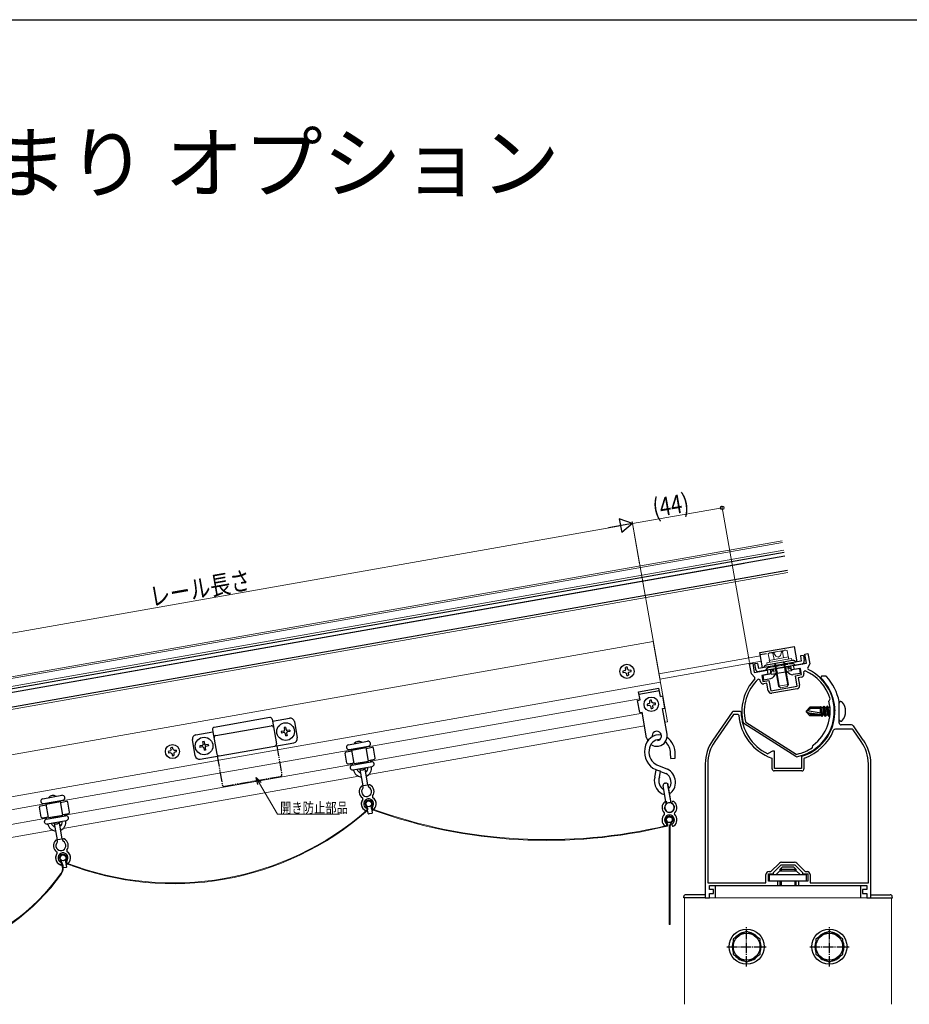
# Model space of a CAD drawing. Extents: x 0 to 1386, y 0 to 2244.
# Drawn here: x 566 to 996, y 1709 to 2184 of the extents above; entities that cross this region are included whole.
import ezdxf

# ---------------------------------------------------------------- set-up
doc = ezdxf.new("R2010")
doc.units = 0
for name, pattern in [('YCENTER_1', [13, 10, -1, 1, -1]), ('YDIVIDE_1', [15, 10, -1, 1, -1, 1, -1]), ('YHIDDEN_1', [4, 3, -1])]:
    doc.linetypes.add(name, pattern=pattern)
doc.layers.add('USER1', color=3, linetype='CONTINUOUS')
doc.layers.add('YKK_ZWAK', color=7, linetype='CONTINUOUS')
for name, color, linetype, lineweight in [('YKK_11', 7, 'CONTINUOUS', 30), ('YKK_12', 2, 'CONTINUOUS', 13), ('YKK_13', 4, 'CONTINUOUS', 30), ('YKK_D', 6, 'CONTINUOUS', 13)]:
    doc.layers.add(name, color=color, linetype=linetype, lineweight=lineweight)
doc.styles.get("Standard").update_dxf_attribs({"font": 'txt', "bigfont": 'BIGFONT'})
doc.styles.add('text-b', font='extslim2.shx', dxfattribs={"width": 0.8, "bigfont": 'extfont2.shx'})

msp = doc.modelspace()

# ---------------------------------------------------------------- linework, layer by layer
at = {"layer": 'YKK_11', "linetype": 'ByBlock', "lineweight": -2, "ltscale": 0.5}
for p, q in [((945.3, 1877.67), (946.78, 1877.93)), ((946.08, 1873.23), (945.3, 1877.67)), ((946.78, 1877.93), (947.65, 1873)), ((918.61, 1872.96), (920.09, 1873.22)), ((919.48, 1868.04), (918.61, 1872.96)), ((920.09, 1873.22), (920.87, 1868.79)), ((920.87, 1868.79), (927.08, 1869.88)), ((927.08, 1869.88), (927.42, 1867.91)), ((939.88, 1872.14), (946.08, 1873.23)), ((940.23, 1870.17), (939.88, 1872.14)), ((943.18, 1870.69), (940.23, 1870.17)), ((943.7, 1867.74), (943.18, 1870.69)), ((945.39, 1869.53), (944.7, 1868.98)), ((944.7, 1868.98), (944.83, 1868.24)), ((947.65, 1873), (946.64, 1870.83)), ((946.64, 1870.83), (946.87, 1870.17)), ((921.17, 1866.34), (919.48, 1868.04)), ((921.18, 1865.64), (921.17, 1866.34)), ((923.63, 1865.26), (922.79, 1865.54)), ((923.76, 1864.53), (923.63, 1865.26)), ((927.42, 1867.91), (924.47, 1867.39)), ((924.47, 1867.39), (924.99, 1864.44)), ((924.99, 1864.44), (927.94, 1864.96)), ((927.94, 1864.96), (928.85, 1859.84)), ((940.75, 1867.22), (943.7, 1867.74)), ((941.65, 1862.1), (940.75, 1867.22)), ((943.61, 1866.5), (942.14, 1866.24)), ((942.14, 1866.24), (942.78, 1862.6)), ((953.41, 1866.96), (953.06, 1866.11)), ((954.26, 1866.96), (953.41, 1866.96)), ((955.57, 1866.96), (954.26, 1866.96)), ((955.79, 1866.86), (955.57, 1866.96)), ((926.97, 1863.57), (925.49, 1863.31)), ((927.61, 1859.93), (926.97, 1863.57)), ((928.85, 1859.84), (941.65, 1862.1)), ((941.56, 1860.86), (929.35, 1858.71)), ((956.95, 1854.84), (956.98, 1855.06)), ((956.98, 1855.06), (957.43, 1855.8)), ((957.43, 1855.8), (957.46, 1856.04)), ((961.87, 1854.67), (961.86, 1854.73)), ((961.87, 1844.46), (961.87, 1854.67)), ((914.22, 1849.96), (910.99, 1849.96)), ((914.52, 1849.67), (914.22, 1849.96)), ((910.17, 1849.54), (900.79, 1836.13)), ((910.89, 1848.46), (901.77, 1835.44)), ((913.09, 1848.46), (910.89, 1848.46)), ((913.39, 1848.18), (913.09, 1848.46)), ((916.6, 1845.16), (916.81, 1844.85)), ((916.81, 1844.85), (941.13, 1829.4)), ((916.81, 1844.85), (941.13, 1829.4)), ((915.77, 1844.1), (915.55, 1844.39)), ((940.89, 1828.13), (915.77, 1844.1)), ((961.24, 1841.46), (960.13, 1841.46)), ((967.83, 1841.46), (961.24, 1841.46)), ((967.9, 1843.46), (962.87, 1843.46)), ((972.57, 1835.44), (968.65, 1841.04)), ((973.55, 1836.13), (968.72, 1843.04)), ((929.67, 1830.76), (927.61, 1829.57)), ((930.67, 1830.76), (929.67, 1830.76)), ((930.67, 1822.46), (930.67, 1830.76)), ((948.85, 1832.4), (948.98, 1832.6)), ((948.98, 1832.6), (949.12, 1833.45)), ((949.12, 1833.45), (949.24, 1833.64)), ((927.61, 1829.57), (927.33, 1829.56)), ((929.47, 1827.18), (929.27, 1827.46)), ((929.47, 1822.26), (929.47, 1827.18)), ((941.25, 1828.06), (940.89, 1828.13)), ((941.13, 1829.4), (941.5, 1829.33)), ((943.88, 1828.33), (943.67, 1828.04)), ((943.67, 1828.04), (943.67, 1822.46)), ((945.07, 1827.46), (944.87, 1827.18)), ((944.87, 1827.18), (944.87, 1824.48)), ((897.17, 1824.66), (897.17, 1759.96)), ((898.37, 1824.66), (898.37, 1767.16)), ((898.37, 1824.66), (898.37, 1767.16)), ((943.87, 1821.26), (930.47, 1821.26)), ((936.71, 1822.46), (930.67, 1822.46)), ((936.89, 1822.34), (936.71, 1822.46)), ((937.44, 1822.34), (936.89, 1822.34)), ((937.63, 1822.46), (937.44, 1822.34)), ((943.67, 1822.46), (937.63, 1822.46)), ((944.87, 1824.48), (944.87, 1822.26)), ((975.97, 1767.16), (975.97, 1824.66)), ((977.17, 1759.96), (977.17, 1824.66)), ((928.92, 1772.66), (932.98, 1776.72)), ((930.17, 1772.21), (933.92, 1775.96)), ((933.92, 1775.96), (940.42, 1775.96)), ((934.04, 1777.16), (940.3, 1777.16)), ((940.42, 1775.96), (944.17, 1772.21)), ((941.36, 1776.72), (945.42, 1772.66)), ((926.47, 1767.16), (926.47, 1771.16)), ((927.67, 1767.96), (927.67, 1771.46)), ((927.67, 1771.46), (930.17, 1771.46)), ((927.97, 1772.66), (928.92, 1772.66)), ((930.17, 1771.46), (930.17, 1772.21)), ((944.17, 1772.21), (944.17, 1771.46)), ((944.17, 1771.46), (946.67, 1771.46)), ((945.42, 1772.66), (946.37, 1772.66)), ((946.67, 1771.46), (946.67, 1767.96)), ((947.87, 1771.16), (947.87, 1767.16)), ((898.37, 1767.16), (926.47, 1767.16)), ((899.17, 1763.96), (899.17, 1765.96)), ((899.17, 1765.96), (932.17, 1765.96)), ((932.17, 1767.96), (927.67, 1767.96)), ((932.17, 1765.96), (932.17, 1767.96)), ((946.67, 1767.96), (942.17, 1767.96)), ((942.17, 1767.96), (942.17, 1765.96)), ((942.17, 1765.96), (975.17, 1765.96)), ((947.87, 1767.16), (975.97, 1767.16)), ((975.17, 1765.96), (975.17, 1763.96)), ((897.17, 1759.96), (899.17, 1759.96)), ((901.17, 1763.96), (899.17, 1763.96)), ((899.17, 1759.96), (899.17, 1761.96)), ((899.17, 1761.96), (901.17, 1761.96)), ((901.17, 1761.96), (901.17, 1763.96)), ((975.17, 1763.96), (973.17, 1763.96)), ((973.17, 1763.96), (973.17, 1761.96)), ((973.17, 1761.96), (975.17, 1761.96)), ((975.17, 1761.96), (975.17, 1759.96)), ((975.17, 1759.96), (977.17, 1759.96))]:
    msp.add_line(p, q, dxfattribs=at)
for centre, radius, start, end in [((937.18, 1850.04), 22.35, 280.5065, 64.2892), ((937.18, 1850.04), 21.15, 16.4867, 67.1547), ((937.18, 1850.04), 22.35, 135.7108, 194.6275), ((937.18, 1850.04), 21.15, 132.8453, 193.3336), ((925.23, 1864.79), 1.5, 190, 280), ((943.35, 1867.98), 1.5, 280, 10), ((937.17, 1849.96), 22.65, 287.2353, 45.4585), ((937.17, 1849.96), 25.15, 10.9204, 42.2241), ((929.09, 1860.19), 1.5, 190, 280), ((941.3, 1862.34), 1.5, 280, 10), ((937.18, 1850.04), 20.35, 306.3458, 13.6542), ((910.99, 1848.96), 1, 90, 145), ((937.17, 1849.96), 22.65, 180.749, 244.2469), ((937.17, 1849.96), 23.85, 184.2745, 250.6545), ((937.17, 1849.96), 23.85, 289.3455, 337.5242), ((960.13, 1840.46), 1, 90, 157.5241), ((962.87, 1844.46), 1, 180, 270), ((967.83, 1840.46), 1, 35, 90), ((967.9, 1842.46), 1, 35, 90), ((917.17, 1824.66), 20, 145, 180), ((917.17, 1824.66), 18.8, 145, 180), ((957.17, 1824.66), 18.8, 0, 35), ((957.17, 1824.66), 20, 0, 35), ((937.18, 1850.04), 21.15, 281.8005, 303.5133), ((930.47, 1822.26), 1, 180, 270), ((943.87, 1822.26), 1, 270, 360), ((934.04, 1775.66), 1.5, 90, 135), ((940.3, 1775.66), 1.5, 45, 90), ((927.97, 1771.16), 1.5, 90, 180), ((946.37, 1771.16), 1.5, 0, 90)]:
    msp.add_arc(centre, radius, start, end, dxfattribs=at)
at = {"layer": 'YKK_12'}
for p, q in [((934.35, 1932.29), (448.57, 1846.64)), ((934.49, 1931.51), (448.71, 1845.85)), ((935.13, 1927.86), (449.35, 1842.21)), ((937.04, 1917.03), (451.26, 1831.37)), ((455, 1810.2), (872.03, 1883.74)), ((872.03, 1883.74), (878.88, 1844.94)), ((923.82, 1876.82), (874.78, 1868.18)), ((924.29, 1874.16), (875.25, 1865.52)), ((875.51, 1864.04), (458.47, 1790.5)), ((731.32, 1832.32), (865.55, 1855.99)), ((735.49, 1825.95), (866.77, 1849.09)), ((877.69, 1844.73), (878.88, 1844.94)), ((734.54, 1819.49), (867.85, 1842.99)), ((583.6, 1806.27), (728.37, 1831.8)), ((587.77, 1799.9), (726.63, 1824.38)), ((586.88, 1793.45), (729.74, 1818.64)), ((459.55, 1784.4), (580.65, 1805.75)), ((733.77, 1802.88), (732.94, 1804.58)), ((734.06, 1803.2), (733.3, 1804.75)), ((734.06, 1803.2), (734.16, 1802.9)), ((735.74, 1803.27), (735.95, 1805.22)), ((736.14, 1803.27), (736.34, 1805.18)), ((460.76, 1777.5), (578.91, 1798.34)), ((879.05, 1795.44), (878.52, 1797.29)), ((461.84, 1771.4), (581.96, 1792.58)), ((878.65, 1795.38), (878.13, 1797.18)), ((881.07, 1796.96), (879.77, 1794.79)), ((879.77, 1794.79), (879.77, 1747.08)), ((881.41, 1796.75), (880.17, 1794.68)), ((880.17, 1794.68), (880.17, 1747.08)), ((586.04, 1776.83), (585.22, 1778.49)), ((586.4, 1776.99), (585.58, 1778.66)), ((588.03, 1777.24), (588.23, 1779.13)), ((588.43, 1777.25), (588.63, 1779.09)), ((879.77, 1747.09), (880.17, 1747.09))]:
    msp.add_line(p, q, dxfattribs=at)
at = {"layer": 'YKK_12', "ltscale": 5}
for p, q in [((887.17, 1759.96), (887.17, 1708.53)), ((887.17, 1759.96), (987.17, 1759.96)), ((987.17, 1759.96), (987.17, 1708.53))]:
    msp.add_line(p, q, dxfattribs=at)
at = {"layer": 'YKK_12'}
for centre, radius, start, end in [((734.55, 1805.37), 1.8, 353.0939, 206.0806), ((640.08, 1909.27), 142.13, 248.8302, 311.1745), ((734.55, 1805.37), 1.4, 353.9196, 206.0836), ((733.32, 1802.66), 0.5, 311.1745, 26.08), ((733.4, 1802.64), 0.8, 311.1943, 18.8438), ((736.53, 1803.19), 0.8, 173.9196, 250.1757), ((736.64, 1803.21), 0.5, 173.92, 250.2252), ((820.67, 2036.57), 248.89, 250.1757, 283.4854), ((820.77, 2037.22), 249.17, 250.2252, 283.3827), ((640.08, 1909.27), 142.5, 248.7963, 311.1943), ((879.86, 1797.67), 1.8, 329.231, 196.9061), ((879.86, 1797.67), 1.4, 329.231, 196.0804), ((878.17, 1795.24), 0.5, 302.402, 16.08), ((878.28, 1795.22), 0.8, 302.4354, 16.0804), ((586.84, 1779.28), 1.8, 353.0939, 206.0806), ((586.84, 1779.28), 1.4, 353.9196, 206.0836), ((581.62, 1774.48), 5, 327.1243, 26.08), ((581.53, 1774.52), 5.46, 327.115, 26.0836), ((588.83, 1777.16), 0.8, 173.9196, 248.7963), ((588.93, 1777.2), 0.5, 173.92, 248.8302), ((503.24, 1830.43), 101.29, 249.751, 324.6077), ((503.24, 1830.44), 101.66, 249.8697, 324.6063)]:
    msp.add_arc(centre, radius, start, end, dxfattribs=at)
at = {"layer": 'YKK_13'}
for p, q in [((935.34, 1926.68), (449.56, 1841.03)), ((935.65, 1924.91), (449.87, 1839.25)), ((915.95, 1921.44), (449.87, 1839.25)), ((936.87, 1918.01), (451.09, 1832.36)), ((926.69, 1877.84), (923.73, 1877.32)), ((858.4, 1869.65), (857.35, 1869.37)), ((858.58, 1868.68), (857.48, 1868.58)), ((858.71, 1870.08), (858.61, 1871.18)), ((859.68, 1870.26), (859.4, 1871.31)), ((860.11, 1869.95), (861.21, 1870.05)), ((860.11, 1869.95), (860.21, 1869.96)), ((860.29, 1868.98), (861.34, 1869.26)), ((930.03, 1870.4), (928.41, 1868.09)), ((928.55, 1870.14), (938.4, 1871.88)), ((928.55, 1870.14), (928.73, 1869.16)), ((930.87, 1868.22), (936.88, 1869.28)), ((937.92, 1868.11), (936.38, 1869.19)), ((936.92, 1871.62), (939.24, 1870)), ((938.4, 1871.88), (938.57, 1870.9)), ((942.69, 1870.61), (939.24, 1870)), ((942.69, 1870.61), (943.09, 1868.34)), ((859.01, 1868.37), (859.29, 1867.32)), ((859.98, 1868.55), (860.08, 1867.45)), ((924.96, 1867.48), (928.41, 1868.09)), ((924.96, 1867.48), (925.36, 1865.21)), ((925.36, 1865.21), (928.81, 1865.82)), ((930.29, 1866.77), (931.37, 1868.3)), ((943.09, 1868.34), (939.64, 1867.73)), ((864.95, 1859.44), (874.79, 1861.17)), ((865.64, 1855.5), (864.95, 1859.44)), ((865.15, 1858.26), (875, 1859.99)), ((875.49, 1857.23), (874.79, 1861.17)), ((864.46, 1855.29), (865.64, 1855.5)), ((865.5, 1849.38), (864.46, 1855.29)), ((870.45, 1854.18), (870.35, 1855.27)), ((871.42, 1854.35), (871.14, 1855.41)), ((875.49, 1857.23), (876.67, 1857.44)), ((877.71, 1851.53), (876.67, 1857.44)), ((962.73, 1854.7), (962.57, 1854.7)), ((865.5, 1849.38), (866.68, 1849.59)), ((868.85, 1837.28), (866.68, 1849.59)), ((870.14, 1853.75), (869.09, 1853.47)), ((870.32, 1852.77), (869.22, 1852.68)), ((870.75, 1852.47), (871.03, 1851.41)), ((871.72, 1852.64), (871.82, 1851.55)), ((871.85, 1854.05), (872.95, 1854.15)), ((872.03, 1853.07), (873.08, 1853.36)), ((876.53, 1851.33), (877.71, 1851.53)), ((878.7, 1839.02), (876.53, 1851.33)), ((945.87, 1850.14), (947.74, 1852.01)), ((948.21, 1851.31), (945.87, 1849.96)), ((945.87, 1850.14), (945.87, 1849.79)), ((945.87, 1849.79), (947.74, 1847.91)), ((947.2, 1849.17), (945.87, 1849.79)), ((954.12, 1849), (946.37, 1850.25)), ((952.87, 1852.01), (947.74, 1852.01)), ((948.21, 1851.31), (947.74, 1852.01)), ((952.87, 1851.31), (948.21, 1851.31)), ((952.89, 1852.27), (952.87, 1852.01)), ((952.87, 1849.2), (952.87, 1852.01)), ((952.87, 1851.71), (953.3, 1849.13)), ((952.87, 1849.6), (952.96, 1849.19)), ((952.89, 1852.27), (953.42, 1849.11)), ((952.89, 1852.27), (952.89, 1852.27)), ((952.89, 1852.27), (952.96, 1852.27)), ((952.96, 1852.27), (953.24, 1851.79)), ((953.86, 1849.04), (953.24, 1851.79)), ((954.02, 1851.79), (953.24, 1851.79)), ((954.4, 1852.43), (954.02, 1851.79)), ((954.85, 1848.14), (954.02, 1851.79)), ((954.51, 1852.43), (954.4, 1852.43)), ((955.22, 1847.49), (954.4, 1852.43)), ((954.51, 1852.43), (954.89, 1851.79)), ((954.51, 1852.43), (955.34, 1847.49)), ((955.67, 1851.79), (954.89, 1851.79)), ((955.71, 1848.14), (954.89, 1851.79)), ((956.04, 1852.43), (955.67, 1851.79)), ((956.49, 1848.14), (955.67, 1851.79)), ((956.16, 1852.43), (956.04, 1852.43)), ((956.87, 1847.49), (956.04, 1852.43)), ((956.16, 1852.43), (956.54, 1851.79)), ((956.16, 1852.43), (956.99, 1847.49)), ((957.32, 1851.79), (956.54, 1851.79)), ((957.36, 1848.14), (956.54, 1851.79)), ((957.43, 1851.98), (957.32, 1851.79)), ((957.5, 1850.97), (957.32, 1851.79)), ((959.46, 1852.43), (959.4, 1852.43)), ((959.46, 1852.43), (959.82, 1850.28)), ((959.46, 1852.43), (959.73, 1851.96)), ((959.82, 1849.58), (959.46, 1851.7)), ((961.87, 1845.93), (961.87, 1854)), ((686.7, 1847), (659.92, 1842.27)), ((687.86, 1846.19), (689.94, 1834.37)), ((688.03, 1845.2), (696.31, 1846.66)), ((698.62, 1845.04), (700.01, 1837.16)), ((952.87, 1848.41), (947.2, 1849.17)), ((947.95, 1848.41), (947.2, 1849.17)), ((947.95, 1848.41), (947.74, 1847.91)), ((952.87, 1847.91), (947.74, 1847.91)), ((954.08, 1848.41), (947.95, 1848.41)), ((952.87, 1847.91), (952.87, 1848.41)), ((952.87, 1848.14), (953.2, 1848.14)), ((953.2, 1848.14), (953.14, 1848.41)), ((953.57, 1847.49), (953.2, 1848.14)), ((953.57, 1847.49), (953.36, 1848.41)), ((953.69, 1847.49), (953.48, 1848.41)), ((953.69, 1847.49), (953.57, 1847.49)), ((953.69, 1847.49), (954.06, 1848.14)), ((954.06, 1848.14), (954, 1848.41)), ((954.85, 1848.14), (954.06, 1848.14)), ((955.22, 1847.49), (954.85, 1848.14)), ((955.34, 1847.49), (955.22, 1847.49)), ((955.34, 1847.49), (955.71, 1848.14)), ((956.49, 1848.14), (955.71, 1848.14)), ((956.87, 1847.49), (956.49, 1848.14)), ((956.99, 1847.49), (956.87, 1847.49)), ((956.99, 1847.49), (957.36, 1848.14)), ((957.44, 1848.14), (957.36, 1848.14)), ((959.75, 1848.14), (959.44, 1848.14)), ((959.76, 1848.29), (959.52, 1849.36)), ((962.73, 1845.23), (962.57, 1845.23)), ((651.01, 1838.67), (659.28, 1840.13)), ((659.1, 1841.12), (661.19, 1829.3)), ((660.61, 1838.33), (687.4, 1843.06)), ((650.77, 1828.48), (649.38, 1836.36)), ((724.73, 1833.9), (734.03, 1835.54)), ((638.78, 1830.93), (637.72, 1830.64)), ((639.08, 1831.36), (638.99, 1832.45)), ((640.06, 1831.53), (639.77, 1832.59)), ((640.49, 1831.23), (641.58, 1831.32)), ((640.49, 1831.23), (640.59, 1831.24)), ((662.35, 1828.49), (689.13, 1833.21)), ((689.13, 1833.21), (698.39, 1834.84)), ((723.59, 1830.4), (726.5, 1830.91)), ((725.14, 1831.58), (734.44, 1833.22)), ((726.43, 1831.26), (733.33, 1832.47)), ((727.58, 1824.76), (726.43, 1831.26)), ((728.33, 1832), (731.29, 1832.52)), ((728.33, 1832), (728.4, 1831.6)), ((731.29, 1832.52), (731.36, 1832.12)), ((734.47, 1825.97), (733.33, 1832.47)), ((733.39, 1832.13), (736.29, 1832.64)), ((737.72, 1827.41), (736.87, 1832.23)), ((638.95, 1829.95), (637.86, 1829.86)), ((639.38, 1829.65), (639.67, 1828.59)), ((640.36, 1829.82), (640.46, 1828.73)), ((640.66, 1830.25), (641.72, 1830.54)), ((653.09, 1826.85), (662.35, 1828.49)), ((724.04, 1825), (723.18, 1829.82)), ((727.58, 1824.76), (734.47, 1825.97)), ((734.41, 1826.32), (737.32, 1826.83)), ((735.55, 1825.61), (735.51, 1825.86)), ((880.5, 1827.28), (880.43, 1829.96)), ((880.5, 1827.28), (882.63, 1827.45)), ((882.63, 1827.45), (882.57, 1830.37)), ((724.61, 1824.59), (727.52, 1825.1)), ((726.47, 1824.01), (735.77, 1825.65)), ((726.69, 1824.05), (726.65, 1824.3)), ((726.88, 1821.69), (736.18, 1823.33)), ((728.46, 1824.36), (728.42, 1824.61)), ((729.62, 1824.71), (729.55, 1825.1)), ((729.62, 1824.71), (732.57, 1825.23)), ((731.82, 1813.98), (730.42, 1821.88)), ((732.57, 1825.23), (732.5, 1825.63)), ((734.18, 1814.4), (732.79, 1822.29)), ((733.78, 1825.3), (733.74, 1825.55)), ((872.73, 1818.22), (873.42, 1821.58)), ((873.23, 1821.95), (874.83, 1821.29)), ((875.62, 1821.12), (873.42, 1821.58)), ((873.77, 1824.17), (878.98, 1822.01)), ((874.99, 1818.1), (875.62, 1821.12)), ((875.59, 1820.97), (878.13, 1819.92)), ((734.77, 1814.5), (731.23, 1813.88)), ((878.34, 1805.37), (876.79, 1814.12)), ((878.34, 1805.37), (876.79, 1814.12)), ((877.61, 1815.28), (878, 1815.35)), ((880.7, 1805.79), (879.03, 1815.26)), ((880.7, 1805.79), (879.16, 1814.54)), ((577.02, 1807.81), (586.31, 1809.45)), ((577.43, 1805.49), (586.72, 1807.13)), ((576.32, 1798.91), (575.47, 1803.73)), ((575.88, 1804.31), (578.78, 1804.83)), ((578.72, 1805.17), (585.61, 1806.39)), ((579.87, 1798.67), (578.72, 1805.17)), ((580.62, 1805.91), (583.57, 1806.43)), ((580.62, 1805.91), (580.69, 1805.52)), ((583.57, 1806.43), (583.64, 1806.04)), ((586.76, 1799.89), (585.61, 1806.39)), ((585.67, 1806.04), (588.58, 1806.55)), ((590.01, 1801.32), (589.16, 1806.15)), ((736.33, 1801.07), (736.15, 1802.1)), ((877.32, 1803.09), (877.59, 1803.29)), ((877.32, 1803.09), (877.64, 1802.99)), ((882.44, 1803.99), (882.11, 1804.08)), ((882.44, 1803.99), (882.17, 1803.79)), ((576.9, 1798.5), (579.81, 1799.02)), ((578.76, 1797.93), (588.06, 1799.57)), ((578.98, 1797.97), (578.93, 1798.21)), ((579.87, 1798.67), (586.76, 1799.89)), ((580.75, 1798.28), (580.7, 1798.52)), ((581.91, 1798.62), (581.84, 1799.02)), ((581.91, 1798.62), (584.86, 1799.14)), ((584.86, 1799.14), (584.79, 1799.54)), ((586.07, 1799.22), (586.02, 1799.46)), ((586.7, 1800.23), (589.6, 1800.74)), ((587.84, 1799.53), (587.8, 1799.77)), ((734.36, 1800.72), (734.18, 1801.75)), ((736.08, 1800.72), (734.7, 1800.48)), ((579.17, 1795.6), (588.47, 1797.24)), ((584.1, 1787.9), (582.71, 1795.79)), ((586.47, 1788.31), (585.07, 1796.21)), ((587.06, 1788.42), (583.51, 1787.79)), ((586.64, 1774.64), (586.46, 1775.66)), ((588.37, 1774.64), (586.99, 1774.39)), ((588.61, 1774.98), (588.43, 1776.01)), ((928.17, 1771.16), (946.17, 1771.16)), ((928.17, 1767.96), (928.17, 1771.16)), ((933.17, 1772.96), (931.37, 1771.16)), ((933.17, 1772.96), (941.17, 1772.96)), ((941.17, 1772.96), (942.97, 1771.16)), ((946.17, 1767.96), (946.17, 1771.16)), ((946.17, 1767.96), (928.17, 1767.96)), ((886.77, 1759.96), (886.8, 1760.51)), ((987.57, 1759.96), (987.54, 1760.51))]:
    msp.add_line(p, q, dxfattribs=at)
at = {"layer": 'YKK_13', "linetype": 'ByBlock', "ltscale": 0.5}
for p, q in [((923.54, 1878.4), (940.28, 1881.35)), ((924.85, 1871.01), (923.54, 1878.4)), ((941.59, 1873.97), (940.28, 1881.35)), ((943.56, 1874.31), (922.88, 1870.67)), ((939.32, 1874.58), (926.76, 1872.37)), ((940.45, 1874.33), (941.09, 1873.88)), ((944.6, 1877.03), (943.12, 1876.77)), ((943.12, 1876.77), (943.56, 1874.31)), ((944.6, 1877.03), (945.03, 1874.57)), ((922.44, 1873.13), (920.96, 1872.87)), ((920.96, 1872.87), (921.4, 1870.41)), ((922.44, 1873.13), (922.88, 1870.67)), ((943.82, 1872.84), (923.14, 1869.19)), ((925.79, 1871.75), (925.34, 1871.1))]:
    msp.add_line(p, q, dxfattribs=at)
at = {"layer": 'YKK_13', "lineweight": 13, "ltscale": 0.5}
for p, q in [((928.15, 1878.2), (927.6, 1877.74)), ((928.15, 1878.2), (936.03, 1879.58)), ((930.42, 1875.04), (929.88, 1878.14)), ((929.92, 1878.51), (931.33, 1876.57)), ((934.25, 1879.27), (933.59, 1876.97)), ((934.97, 1875.84), (934.42, 1878.94)), ((936.03, 1879.58), (936.7, 1879.34)), ((937.24, 1876.25), (936.7, 1879.34)), ((926.96, 1873.42), (938.78, 1875.5)), ((927.13, 1872.43), (926.96, 1873.42)), ((938.95, 1874.52), (927.13, 1872.43)), ((928.15, 1874.64), (927.6, 1877.74)), ((928.07, 1874.63), (937.32, 1876.26)), ((928.07, 1874.63), (928.16, 1874.07)), ((928.16, 1874.07), (928.24, 1873.64)), ((931.33, 1876.57), (932.57, 1876.17)), ((933.59, 1876.97), (932.57, 1876.17)), ((937.04, 1862.41), (935.03, 1873.82)), ((935.5, 1873.91), (937.43, 1862.98)), ((937.47, 1875.43), (937.32, 1876.26)), ((937.5, 1875.27), (937.47, 1875.43)), ((938.78, 1875.5), (938.95, 1874.52)), ((932.51, 1862.11), (930.58, 1873.04)), ((933.07, 1861.71), (931.06, 1873.12)), ((937.43, 1862.98), (932.51, 1862.11)), ((933.55, 1861.38), (932.51, 1862.11)), ((936.7, 1861.93), (933.55, 1861.38)), ((936.7, 1861.93), (937.43, 1862.98))]:
    msp.add_line(p, q, dxfattribs=at)
at = {"layer": 'YKK_13', "linetype": 'YHIDDEN_1', "ltscale": 0.5}
for p, q in [((926.66, 1870.38), (926.21, 1869.73)), ((938.97, 1873), (927.63, 1871)), ((928.73, 1869.16), (928.95, 1867.88)), ((930.03, 1870.4), (930.43, 1868.14)), ((938.8, 1869.62), (936.88, 1869.28)), ((936.92, 1871.62), (937.32, 1869.35)), ((938.57, 1870.9), (938.8, 1869.62)), ((940.09, 1872.75), (940.74, 1872.29)), ((928.95, 1867.88), (930.87, 1868.22))]:
    msp.add_line(p, q, dxfattribs=at)
at = {"layer": 'YKK_13', "linetype": 'YHIDDEN_1'}
for p, q in [((931.01, 1870.58), (931.41, 1868.31)), ((931.51, 1870.66), (931.91, 1868.4)), ((935.45, 1871.36), (935.85, 1869.09)), ((935.94, 1871.45), (936.34, 1869.18))]:
    msp.add_line(p, q, dxfattribs=at)
at = {"layer": 'YKK_13', "linetype": 'Continuous', "ltscale": 0.5}
for p, q in [((693.5, 1840.43), (692.29, 1840.21)), ((692.29, 1840.21), (692.41, 1839.53)), ((694.38, 1842.33), (693.69, 1842.21)), ((693.69, 1842.21), (693.9, 1841.01)), ((694.38, 1842.33), (694.59, 1841.13)), ((696.38, 1840.94), (695.17, 1840.72)), ((696.5, 1840.25), (695.29, 1840.03)), ((696.38, 1840.94), (696.5, 1840.25)), ((654.99, 1835.39), (654.3, 1835.27)), ((654.99, 1835.39), (655.2, 1834.18)), ((693.62, 1839.74), (692.41, 1839.53)), ((694.2, 1839.33), (694.41, 1838.13)), ((695.1, 1838.25), (694.41, 1838.13)), ((694.89, 1839.45), (695.1, 1838.25)), ((654.1, 1833.48), (652.9, 1833.27)), ((652.9, 1833.27), (653.02, 1832.58)), ((654.23, 1832.79), (653.02, 1832.58)), ((654.3, 1835.27), (654.51, 1834.06)), ((654.8, 1832.39), (655.02, 1831.18)), ((655.71, 1831.3), (655.02, 1831.18)), ((655.49, 1832.51), (655.71, 1831.3)), ((656.98, 1833.99), (655.78, 1833.78)), ((657.11, 1833.3), (655.9, 1833.09)), ((656.98, 1833.99), (657.11, 1833.3)), ((934.37, 1774.76), (933.17, 1773.56)), ((933.17, 1773.56), (933.17, 1772.96)), ((941.17, 1773.56), (933.17, 1773.56)), ((933.82, 1774.21), (933.82, 1772.96)), ((939.97, 1774.76), (934.37, 1774.76)), ((939.97, 1774.76), (941.17, 1773.56)), ((940.52, 1774.21), (940.52, 1772.96)), ((941.17, 1772.96), (941.17, 1773.56)), ((933.17, 1767.96), (933.17, 1765.96)), ((933.82, 1767.96), (933.82, 1765.96)), ((940.52, 1767.96), (940.52, 1765.96)), ((941.17, 1765.96), (941.17, 1767.96)), ((917.17, 1743.86), (910.67, 1740.11)), ((923.67, 1740.11), (917.17, 1743.86)), ((957.17, 1743.86), (950.67, 1740.11)), ((963.67, 1740.11), (957.17, 1743.86)), ((910.67, 1740.11), (910.67, 1732.6)), ((923.67, 1732.6), (923.67, 1740.11)), ((950.67, 1740.11), (950.67, 1732.6)), ((963.67, 1732.6), (963.67, 1740.11)), ((910.67, 1732.6), (917.17, 1728.85)), ((917.17, 1728.85), (923.67, 1732.6)), ((950.67, 1732.6), (957.17, 1728.85)), ((957.17, 1728.85), (963.67, 1732.6))]:
    msp.add_line(p, q, dxfattribs=at)
at = {"layer": 'YKK_13', "linetype": 'YDIVIDE_1', "ltscale": 0.5}
for p, q in [((690.12, 1833.38), (692.55, 1819.6)), ((661.36, 1828.31), (663.79, 1814.53)), ((691.74, 1818.44), (664.95, 1813.71))]:
    msp.add_line(p, q, dxfattribs=at)
at = {"layer": 'YKK_13', "ltscale": 5}
for p, q in [((902.17, 1759.96), (902.17, 1765.96)), ((902.17, 1765.96), (972.17, 1765.96)), ((972.17, 1765.96), (972.17, 1759.96))]:
    msp.add_line(p, q, dxfattribs=at)
at = {"layer": 'YKK_13', "linetype": 'Continuous'}
for p, q in [((897.17, 1759.96), (886.77, 1759.96)), ((897.17, 1761.46), (887.79, 1761.46)), ((977.17, 1761.46), (986.54, 1761.46)), ((977.17, 1759.96), (987.57, 1759.96))]:
    msp.add_line(p, q, dxfattribs=at)
at = {"layer": 'YKK_13', "linetype": 'YCENTER_1', "ltscale": 0.5}
for p, q in [((917.17, 1726.85), (917.17, 1745.85)), ((957.17, 1726.85), (957.17, 1745.85)), ((907.67, 1736.35), (926.67, 1736.35)), ((947.67, 1736.35), (966.67, 1736.35))]:
    msp.add_line(p, q, dxfattribs=at)
at = {"layer": 'YKK_13'}
for centre, radius in [((859.34, 1869.32), 3.4), ((871.08, 1853.41), 3.5), ((639.72, 1830.59), 3.4), ((734.56, 1805.33), 1.4), ((879.86, 1797.67), 1.4), ((586.85, 1779.24), 1.4)]:
    msp.add_circle(centre, radius, dxfattribs=at)
at = {"layer": 'YKK_13', "linetype": 'Continuous', "ltscale": 0.5}
for centre, radius in [((694.39, 1840.23), 4.25), ((655, 1833.28), 4.25), ((917.17, 1736.35), 8.5), ((917.17, 1736.35), 6.5), ((957.17, 1736.35), 8.5), ((957.17, 1736.35), 6.5)]:
    msp.add_circle(centre, radius, dxfattribs=at)
at = {"layer": 'YKK_13', "lineweight": 13, "ltscale": 0.5}
for centre, radius, start, end in [((929.03, 1876.28), 2.04, 65.6158, 134.3842), ((933.41, 1871.36), 7.64, 82.412, 117.588), ((935.85, 1877.48), 2.04, 65.6158, 134.3842)]:
    msp.add_arc(centre, radius, start, end, dxfattribs=at)
at = {"layer": 'YKK_13', "linetype": 'ByBlock', "ltscale": 0.5}
for centre, start, end in [((939.58, 1873.1), 54.9998, 100), ((943.56, 1874.31), 280, 10), ((922.88, 1870.67), 190, 280), ((927.02, 1870.89), 100, 145.0002)]:
    msp.add_arc(centre, 1.5, start, end, dxfattribs=at)
at = {"layer": 'YKK_13'}
for centre, radius, start, end in [((859.34, 1869.32), 2, 178.463, 201.537), ((859.34, 1869.32), 1, 129.6992, 160.3008), ((859.34, 1869.32), 1, 219.6992, 250.3008), ((859.34, 1869.32), 2, 88.463, 111.537), ((859.34, 1869.32), 1, 39.6992, 70.3008), ((859.34, 1869.32), 1, 309.6992, 340.3008), ((859.34, 1869.32), 2, 10, 21.537), ((859.34, 1869.32), 2, 358.463, 10), ((859.34, 1869.32), 2, 268.463, 291.537), ((928.41, 1868.09), 2.3, 280, 325), ((939.24, 1870), 2.3, 235, 280), ((871.08, 1853.41), 2, 88.463, 111.537), ((871.08, 1853.41), 1, 39.6992, 70.3008), ((962.57, 1854), 0.7, 90, 180), ((962.73, 1853.84), 0.862, 39.1235, 90), ((957.97, 1849.96), 7, 0, 39.1235), ((871.08, 1853.41), 2, 178.463, 201.537), ((871.08, 1853.41), 1, 129.6992, 160.3008), ((871.08, 1853.41), 1, 219.6992, 250.3008), ((871.08, 1853.41), 2, 268.463, 291.537), ((871.08, 1853.41), 1, 309.6992, 340.3008), ((871.08, 1853.41), 2, 358.463, 21.537), ((957.97, 1849.96), 7, 320.8765, 0), ((686.88, 1846.01), 1, 10, 100), ((696.65, 1844.69), 2, 10, 100), ((954.08, 1848.71), 0.294, 270, 0), ((954.08, 1848.71), 0.294, 0, 80.8071), ((962.57, 1845.93), 0.7, 180, 270), ((962.73, 1846.09), 0.862, 270, 320.8765), ((660.09, 1841.29), 1, 100, 190), ((687.57, 1842.07), 1, 10, 100), ((873.78, 1838.15), 2.25, 280, 190.2897), ((651.35, 1836.7), 2, 100, 190), ((660.78, 1837.35), 1, 100, 190), ((698.04, 1836.81), 2, 280, 10), ((729.74, 1832.66), 2.79, 58.5489, 141.4511), ((734.23, 1834.38), 1.18, 280, 100), ((873.78, 1838.15), 5, 190, 208.8105), ((873.78, 1838.15), 5, 280, 10), ((639.72, 1830.59), 2, 178.463, 201.537), ((639.72, 1830.59), 1, 129.6992, 160.3008), ((639.72, 1830.59), 2, 88.463, 111.537), ((639.72, 1830.59), 1, 39.6992, 70.3008), ((639.72, 1830.59), 2, 10, 21.537), ((639.72, 1830.59), 2, 358.463, 10), ((688.96, 1834.19), 1, 280, 10), ((724.93, 1832.74), 1.18, 100, 280), ((736.38, 1832.15), 0.5, 10, 100), ((873.78, 1838.15), 5, 235.3774, 280), ((639.72, 1830.59), 1, 219.6992, 250.3008), ((639.72, 1830.59), 2, 268.463, 291.537), ((639.72, 1830.59), 1, 309.6992, 340.3008), ((652.74, 1828.82), 2, 190, 280), ((662.17, 1829.47), 1, 190, 280), ((723.68, 1829.91), 0.5, 100, 190), ((731.08, 1825.08), 2.7, 10, 16.1659), ((731.08, 1825.08), 4.5, 10, 18.1765), ((737.23, 1827.32), 0.5, 280, 10), ((724.53, 1825.08), 0.5, 190, 280), ((726.68, 1822.85), 1.18, 100, 280), ((731.08, 1825.08), 4.5, 181.8235, 190), ((731.48, 1822.79), 4.5, 193.5928, 264.534), ((731.08, 1825.08), 2.7, 183.8341, 190), ((731.48, 1822.79), 2.7, 195.9951, 253.6122), ((731.17, 1824.57), 2.79, 238.5489, 321.4511), ((731.48, 1822.79), 2.7, 306.3878, 4.0049), ((731.48, 1822.79), 4.5, 295.466, 6.4072), ((735.97, 1824.49), 1.18, 280, 100), ((733.52, 1811.24), 3.6, 136.8699, 235.5847), ((733.52, 1811.24), 3.6, 136.8699, 235.5847), ((731.33, 1813.29), 0.6, 10, 136.8699), ((731.33, 1813.29), 0.6, 100, 136.8699), ((733.52, 1811.24), 2.4, 136.8699, 63.1301), ((731.33, 1813.29), 0.6, 316.8699, 10), ((734.87, 1813.91), 0.6, 63.1301, 190), ((734.87, 1813.91), 0.6, 190, 243.1301), ((734.87, 1813.91), 0.6, 63.1301, 100), ((733.52, 1811.24), 3.6, 324.4153, 63.1301), ((733.52, 1811.24), 3.6, 324.4153, 63.1301), ((877.78, 1814.29), 1, 100, 190), ((878.17, 1814.36), 1, 10, 100), ((577.22, 1806.65), 1.18, 100, 280), ((582.03, 1806.57), 2.79, 58.5489, 141.4511), ((586.52, 1808.29), 1.18, 280, 100), ((734.56, 1805.33), 3.6, 144.4153, 263.8724), ((734.56, 1805.33), 3.6, 144.4153, 243.1301), ((731.14, 1807.77), 0.6, 324.4153, 55.5847), ((731.14, 1807.77), 0.6, 324.4153, 55.5847), ((734.56, 1805.33), 2.4, 316.8699, 243.1301), ((734.56, 1805.33), 3.6, 296.1276, 55.5847), ((736.93, 1808.79), 0.6, 144.4153, 235.5847), ((736.93, 1808.79), 0.6, 144.4153, 235.5847), ((734.56, 1805.33), 3.6, 316.8699, 55.5847), ((575.96, 1803.82), 0.5, 100, 190), ((588.67, 1806.06), 0.5, 10, 100), ((733.2, 1802.65), 0.6, 243.1301, 10), ((733.2, 1802.65), 0.6, 10, 63.1301), ((736.75, 1803.28), 0.6, 136.8699, 190), ((736.75, 1803.28), 0.6, 190, 316.8699), ((879.88, 1803.54), 3.6, 126.8699, 225.5847), ((879.88, 1803.54), 2.4, 126.8699, 53.1301), ((879.88, 1803.54), 2.3, 100, 187.6604), ((879.88, 1803.54), 2.3, 187.6604, 7.6604), ((878.08, 1805.94), 0.6, 0, 126.8699), ((878.14, 1805.33), 0.2, 314.0558, 10), ((878.14, 1805.33), 0.2, 314.0558, 10), ((878.08, 1805.94), 0.6, 306.8699, 0), ((879.88, 1803.54), 2.3, 7.6604, 100), ((880.9, 1805.82), 0.2, 190, 245.9442), ((880.9, 1805.82), 0.2, 190, 245.9442), ((881.68, 1805.94), 0.6, 53.1301, 180), ((881.68, 1805.94), 0.6, 180, 233.1301), ((879.88, 1803.54), 3.6, 314.4153, 53.1301), ((576.81, 1799), 0.5, 190, 280), ((578.96, 1796.76), 1.18, 100, 280), ((583.36, 1798.99), 4.5, 181.8235, 190), ((583.36, 1798.99), 2.7, 183.8341, 190), ((583.36, 1798.99), 2.7, 10, 16.1659), ((583.36, 1798.99), 4.5, 10, 18.1765), ((588.26, 1798.4), 1.18, 280, 100), ((589.52, 1801.24), 0.5, 280, 10), ((734.65, 1800.77), 0.3, 190, 280), ((736.03, 1801.02), 0.3, 280, 10), ((879.88, 1797.54), 3.6, 134.4153, 233.1301), ((876.94, 1800.54), 0.6, 314.4153, 45.5847), ((879.88, 1797.54), 2.4, 306.8699, 233.1301), ((879.88, 1797.54), 3.6, 306.8699, 45.5847), ((882.82, 1800.54), 0.6, 134.4153, 225.5847), ((583.77, 1796.7), 4.5, 193.5928, 264.534), ((583.77, 1796.7), 2.7, 195.9951, 253.6122), ((583.45, 1798.49), 2.79, 238.5489, 321.4511), ((583.77, 1796.7), 2.7, 306.3878, 4.0049), ((583.77, 1796.7), 4.5, 295.466, 6.4072), ((878.08, 1795.14), 0.6, 233.1301, 0), ((878.08, 1795.14), 0.6, 0, 53.1301), ((881.68, 1795.14), 0.6, 126.8699, 180), ((881.68, 1795.14), 0.6, 180, 306.8699), ((583.62, 1787.2), 0.6, 10, 136.8699), ((583.62, 1787.2), 0.6, 100, 136.8699), ((587.16, 1787.83), 0.6, 63.1301, 190), ((587.16, 1787.83), 0.6, 63.1301, 100), ((585.8, 1785.15), 3.6, 324.4153, 63.1301), ((585.8, 1785.15), 3.6, 324.4153, 63.1301), ((585.8, 1785.15), 3.6, 136.8699, 235.5847), ((585.8, 1785.15), 3.6, 136.8699, 235.5847), ((585.8, 1785.15), 2.4, 136.8699, 63.1301), ((583.62, 1787.2), 0.6, 316.8699, 10), ((587.16, 1787.83), 0.6, 190, 243.1301), ((589.22, 1782.71), 0.6, 144.4153, 235.5847), ((589.22, 1782.71), 0.6, 144.4153, 235.5847), ((586.85, 1779.24), 3.6, 144.4153, 263.8724), ((586.85, 1779.24), 3.6, 144.4153, 243.1301), ((583.43, 1781.69), 0.6, 324.4153, 55.5847), ((583.43, 1781.69), 0.6, 324.4153, 55.5847), ((586.85, 1779.24), 2.4, 316.8699, 243.1301), ((586.85, 1779.24), 3.6, 296.1276, 55.5847), ((586.85, 1779.24), 3.6, 316.8699, 55.5847), ((585.49, 1776.56), 0.6, 243.1301, 10), ((585.49, 1776.56), 0.6, 10, 63.1301), ((586.94, 1774.69), 0.3, 190, 280), ((588.32, 1774.93), 0.3, 280, 10), ((589.04, 1777.19), 0.6, 136.8699, 190), ((589.04, 1777.19), 0.6, 190, 316.8699), ((887.79, 1760.46), 1, 90, 177), ((986.54, 1760.46), 1, 3, 90)]:
    msp.add_arc(centre, radius, start, end, dxfattribs=at)
at = {"layer": 'YKK_13', "linetype": 'YHIDDEN_1', "ltscale": 0.5}
for centre, start, end in [((927.89, 1869.52), 100, 145.0004), ((939.23, 1871.52), 54.9996, 100)]:
    msp.add_arc(centre, 1.5, start, end, dxfattribs=at)
at = {"layer": 'YKK_13', "linetype": 'Continuous', "ltscale": 0.5}
for centre, radius, start, end in [((693.41, 1840.92), 0.5, 280, 10), ((695.08, 1841.21), 0.5, 190, 280), ((693.7, 1839.25), 0.5, 10, 100), ((695.38, 1839.54), 0.5, 100, 190), ((654.02, 1833.97), 0.5, 280, 10), ((654.31, 1832.3), 0.5, 10, 100), ((655.69, 1834.27), 0.5, 190, 280), ((655.99, 1832.59), 0.5, 100, 190), ((917.17, 1736.35), 7.05, 97.2181, 142.7819), ((917.17, 1736.35), 7.05, 37.2181, 82.7819), ((957.17, 1736.35), 7.05, 97.2181, 142.7819), ((957.17, 1736.35), 7.05, 37.2181, 82.7819), ((917.17, 1736.35), 7.05, 157.2181, 202.7819), ((917.17, 1736.35), 7.05, 337.2181, 22.7819), ((957.17, 1736.35), 7.05, 157.2181, 202.7819), ((957.17, 1736.35), 7.05, 337.2181, 22.7819), ((917.17, 1736.35), 7.05, 217.2181, 262.7819), ((917.17, 1736.35), 7.05, 277.2181, 322.7819), ((957.17, 1736.35), 7.05, 217.2181, 262.7819), ((957.17, 1736.35), 7.05, 277.2181, 322.7819)]:
    msp.add_arc(centre, radius, start, end, dxfattribs=at)
at = {"layer": 'YKK_13', "linetype": 'YDIVIDE_1', "ltscale": 0.5}
for centre, start, end in [((691.56, 1819.42), 280, 10), ((664.78, 1814.7), 190, 280)]:
    msp.add_arc(centre, 1, start, end, dxfattribs=at)
at = {"layer": 'YKK_13'}
for centre, major_axis, ratio, start_param, end_param in [((875.2, 1830.07), (-1.49, 8.47), 0.856149, 5.972635, 8.952401), ((875.2, 1830.07), (-1.09, 6.2), 0.824428, 6.090059, 8.944566), ((875.2, 1830.07), (-1.49, 8.47), 0.856149, 4.466781, 5.585022), ((875.2, 1830.07), (-1.09, 6.2), 0.824428, 4.517459, 5.540577), ((877.67, 1816.09), (-1.09, 6.2), 0.807221, 3.379653, 5.808321), ((877.67, 1816.09), (-1.09, 6.2), 0.807221, 1.081542, 2.90323), ((877.67, 1816.09), (-0.69, 3.94), 0.730226, 0.868537, 2.717947), ((877.67, 1816.09), (-0.69, 3.94), 0.730226, 3.564678, 5.888949)]:
    msp.add_ellipse(centre, major_axis=major_axis, ratio=ratio, start_param=start_param, end_param=end_param, dxfattribs=at)
at = {"layer": 'YKK_D'}
for p, q in [((862, 1940.66), (905.33, 1948.3)), ((918.49, 1873.65), (905.15, 1949.29)), ((875.16, 1866.01), (861.82, 1941.65)), ((865.44, 1921.16), (861.82, 1941.65)), ((855.3, 1939.48), (444.96, 1867.13)), ((681.83, 1815.19), (690.52, 1800.42)), ((690.52, 1800.42), (720.44, 1800.42))]:
    msp.add_line(p, q, dxfattribs=at)
at = {"layer": 'YKK_D', "lineweight": -2}
for p, q in [((862, 1940.66), (850.4, 1938.62)), ((862, 1940.66), (855.61, 1942.99)), ((855.61, 1942.99), (856.79, 1936.29)), ((862, 1940.66), (856.79, 1936.29))]:
    msp.add_line(p, q, dxfattribs=at)
at = {"layer": 'YKK_D', "linetype": 'ByBlock', "lineweight": -2}
for p, q in [((681.05, 1814.73), (680.11, 1818.12)), ((680.11, 1818.12), (682.62, 1815.65)), ((680.11, 1818.12), (681.83, 1815.19))]:
    msp.add_line(p, q, dxfattribs=at)
msp.add_circle((905.33, 1948.3), 0.85, dxfattribs=at)
at = {"layer": 'YKK_ZWAK'}
msp.add_line((0, 2184), (1386, 2184), dxfattribs=at)

# ---------------------------------------------------------------- texts
at = {"layer": 'USER1'}
msp.add_text('■ソラリア テラス屋根 独立納まり オプション', height=28, dxfattribs=at).set_placement((37.24, 2100.87))
at = {"layer": 'YKK_D', "style": 'text-b', "width": 0.8}
for s, p in [('(44)', (872.62, 1943.55)), ('レール長さ', (629.63, 1900.7))]:
    msp.add_text(s, height=9, rotation=10, dxfattribs=at).set_placement(p)
msp.add_text('開き防止部品', height=5, dxfattribs=at).set_placement((691.74, 1800.92))

doc.saveas('drawing.dxf')
